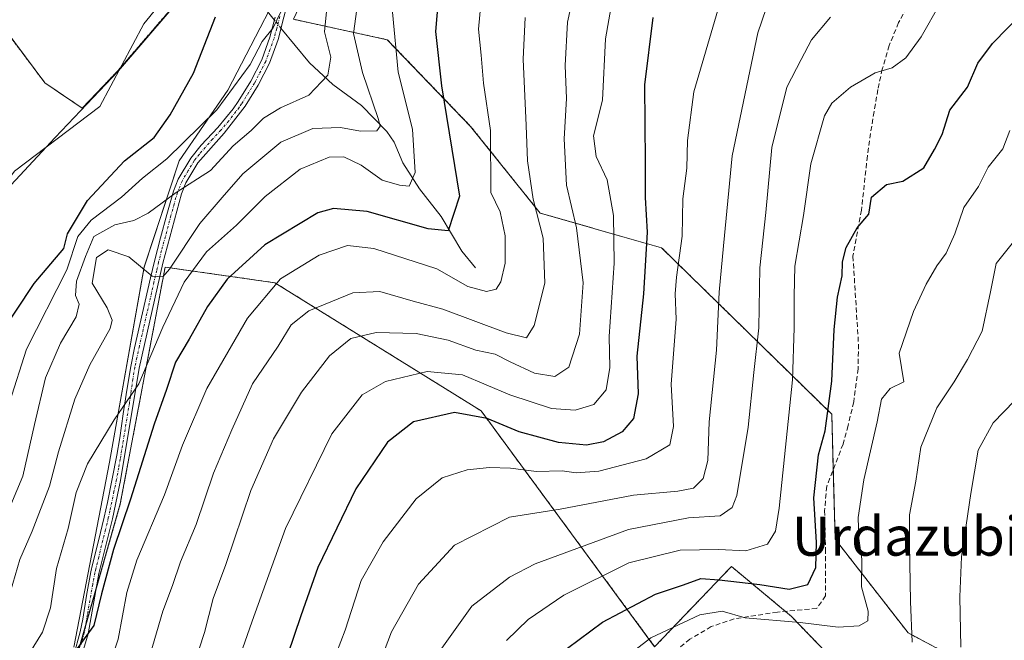
# Model space of a CAD drawing. Units: metres. Extents: x 620033 to 623457, y 4789643 to 4792018.
# Drawn here: x 621356 to 621557, y 4790975 to 4791102 of the extents above; entities that cross this region are included whole.
import ezdxf
from ezdxf.enums import TextEntityAlignment as Align

# ---------------------------------------------------------------- set-up
doc = ezdxf.new("R2010")
doc.units = ezdxf.units.M
doc.header["$MEASUREMENT"] = 0
for name, pattern in [('TRAZO_Y_PUNTO', [1, 0.5, -0.25, 0, -0.25]), ('TRAZOS', [0.75, 0.5, -0.25]), ('TRAZOSX2', [1.5, 1, -0.5])]:
    doc.linetypes.add(name, pattern=pattern)
for name, color, linetype, lineweight in [('Arbolado forestal', 92, 'TRAZOS', 0), ('Arbolado forestal CxS', 92, 'Continuous', 0), ('Camino', 19, 'Continuous', 0), ('Camino Cxs', 19, 'Continuous', 0), ('Camino eje', 39, 'TRAZO_Y_PUNTO', 13), ('Corriente natural lineal', 142, 'Continuous', 13), ('Corriente natural lineal oculto', 19, 'TRAZO_Y_PUNTO', 13), ('Curva de nivel maestra', 36, 'Continuous', 30), ('Curva de nivel normal', 36, 'Continuous', 0), ('Espacio natural protegido', 2, 'Continuous', 13), ('Espacio natural protegido CxS', 2, 'Continuous', 0), ('Municipio', 9, 'Continuous', 13), ('Municipio CxS', 142, 'Continuous', 0), ('Pastizal CxS', 92, 'Continuous', 0), ('Senda', 19, 'TRAZOSX2', 0), ('Texto cartográfico', 19, 'Continuous', 0)]:
    doc.layers.add(name, color=color, linetype=linetype, lineweight=lineweight)
doc.styles.add('Arial', font='txt', dxfattribs={"height": 0.2})

# ---------------------------------------------------------------- blocks, each defined once
blk = doc.blocks.new('*U163')
at = {"layer": 'Espacio natural protegido CxS', "color": 2, "linetype": 'Continuous', "lineweight": 0}
blk.add_polyline3d([(621519.96, 4791340.59, 97.47), (621506.29, 4791314.94, 99.43), (621491.68, 4791286.84, 99.51), (621472.25, 4791262.53, 97.86), (621446.88, 4791228.86, 97.78), (621431.75, 4791201.25, 98.35), (621421.76, 4791171.78, 98.51), (621420.32, 4791149.59, 99.89), (621418.42, 4791140.54, 100.95), (621413.38, 4791116.53, 103.06), (621398.3, 4791087.39, 104.05), (621388.34, 4791072.94, 106.66), (621381.16, 4791051.19, 114.66), (621374.06, 4791011.26, 121.14), (621366.77, 4790973.35, 124.66)], dxfattribs=at)
blk = doc.blocks.new('*U164')
at = {"layer": 'Espacio natural protegido CxS', "color": 2, "linetype": 'Continuous', "lineweight": 0}
blk.add_polyline3d([(621519.9591, 4791340.5887, 97.4717), (621506.2902, 4791314.939, 99.4303), (621491.6833, 4791286.8414, 99.5141), (621472.2464, 4791262.5278, 97.8606), (621446.8794, 4791228.8563, 97.7783), (621431.7475, 4791201.2497, 98.3538), (621421.7646, 4791171.7781, 98.5117), (621420.3228, 4791149.5874, 99.8944), (621418.4238, 4791140.5405, 100.9459), (621413.3819, 4791116.5258, 103.0585), (621398.3, 4791087.3932, 104.0532), (621388.3381, 4791072.9384, 106.6555), (621381.1571, 4791051.1947, 114.6613), (621374.0583, 4791011.2553, 121.1443), (621366.7665, 4790973.3458, 124.6598)], dxfattribs=at)
blk = doc.blocks.new('*U165')
at = {"layer": 'Espacio natural protegido', "color": 2, "linetype": 'Continuous', "lineweight": 13}
blk.add_polyline3d([(621519.96, 4791340.59, 97.47), (621506.29, 4791314.94, 99.43), (621491.68, 4791286.84, 99.51), (621472.25, 4791262.53, 97.86), (621446.88, 4791228.86, 97.78), (621431.75, 4791201.25, 98.35), (621421.76, 4791171.78, 98.51), (621420.32, 4791149.59, 99.89), (621418.42, 4791140.54, 100.95), (621413.38, 4791116.53, 103.06), (621398.3, 4791087.39, 104.05), (621388.34, 4791072.94, 106.66), (621381.16, 4791051.19, 114.66), (621374.06, 4791011.26, 121.14), (621366.77, 4790973.35, 124.66)], dxfattribs=at)
blk = doc.blocks.new('*U197')
at = {"layer": 'Curva de nivel normal', "color": 36, "linetype": 'Continuous', "lineweight": 0}
blk.add_polyline3d([(621381.56, 4790969.07, 135), (621385, 4790980.7, 135), (621386.98, 4790985.97, 135), (621388.58, 4790990.83, 135), (621391.84, 4790998.47, 135), (621395.37, 4791008.98, 135), (621399.14, 4791017.86, 135), (621403.33, 4791027.3, 135), (621408.56, 4791034.96, 135), (621411.23, 4791039.33, 135), (621414.86, 4791042.19, 135), (621423.85, 4791045.88, 135), (621429.38, 4791046.18, 135), (621436.22, 4791044.2, 135), (621442.28, 4791042.57, 135), (621455.26, 4791037.68, 135), (621459.4, 4791036.67, 135), (621460.97, 4791039.2, 135), (621463.14, 4791047.87, 135), (621462.82, 4791057.1, 135), (621460.77, 4791065.05, 135), (621459.62, 4791072.9, 135), (621459.37, 4791080.16, 135), (621458.72, 4791093.72, 135), (621459.12, 4791102.26, 135)], dxfattribs=at)
blk = doc.blocks.new('*U217')
at = {"layer": 'Curva de nivel normal', "color": 36, "linetype": 'Continuous', "lineweight": 0}
blk.add_polyline3d([(621469.79, 4791110.38, 140), (621467.78, 4791101.35, 140), (621467.34, 4791092.44, 140), (621467.63, 4791085.71, 140), (621467.14, 4791077.41, 140), (621467.61, 4791067.97, 140), (621469.63, 4791059.24, 140), (621471, 4791047.92, 140), (621470.26, 4791037.41, 140), (621468.11, 4791030.66, 140), (621465.2, 4791028.78, 140), (621461.07, 4791029.46, 140), (621456.06, 4791031.77, 140), (621453.02, 4791033.36, 140), (621449.06, 4791034.16, 140), (621443.41, 4791036.24, 140), (621436.84, 4791037.59, 140), (621428.66, 4791037.8, 140), (621423.46, 4791036.52, 140), (621419.07, 4791033, 140), (621413.38, 4791025.55, 140), (621407.65, 4791015.99, 140), (621403.02, 4791005.4, 140), (621397.89, 4790990.28, 140), (621395.27, 4790983.34, 140), (621393.51, 4790976.34, 140), (621389.32, 4790963.61, 140)], dxfattribs=at)
blk = doc.blocks.new('*U228')
at = {"layer": 'Curva de nivel normal', "color": 36, "linetype": 'Continuous', "lineweight": 0}
blk.add_polyline3d([(621476.95, 4791105.66, 145), (621475.59, 4791097.94, 145), (621474.96, 4791085.33, 145), (621473.11, 4791078.06, 145), (621473.71, 4791073.85, 145), (621475.96, 4791069.06, 145), (621477.25, 4791061.73, 145), (621477.34, 4791051.96, 145), (621476.35, 4791036.96, 145), (621476.46, 4791030.63, 145), (621475.72, 4791026.07, 145), (621473.17, 4791023.06, 145), (621469.39, 4791021.86, 145), (621464.56, 4791022.2, 145), (621456.04, 4791025.03, 145), (621446.33, 4791029.1, 145), (621439.12, 4791029.79, 145), (621430.57, 4791027.78, 145), (621425.77, 4791025.01, 145), (621419.61, 4791017.01, 145), (621410.1, 4790997.68, 145), (621403.28, 4790978.67, 145), (621400.81, 4790971.67, 145)], dxfattribs=at)
blk = doc.blocks.new('*U229')
at = {"layer": 'Curva de nivel maestra', "color": 36, "linetype": 'Continuous', "lineweight": 30}
blk.add_polyline3d([(621485.29, 4791102.28, 150), (621483.57, 4791088.51, 150), (621483.74, 4791072.67, 150), (621483.72, 4791065.44, 150), (621484.11, 4791058.35, 150), (621483.4, 4791045.69, 150), (621482.01, 4791032.92, 150), (621482.25, 4791025.19, 150), (621481.3, 4791020.19, 150), (621478.98, 4791017.47, 150), (621475.17, 4791015.42, 150), (621471.73, 4791014.68, 150), (621466, 4791015.23, 150), (621457.93, 4791017.46, 150), (621451.4, 4791020.17, 150), (621444.71, 4791021.42, 150), (621436.31, 4791019.49, 150), (621430.99, 4791015.31, 150), (621424.51, 4791005.75, 150), (621416.69, 4790989.66, 150), (621413.2, 4790979.8, 150), (621410.47, 4790971.74, 150)], dxfattribs=at)

msp = doc.modelspace()

# ---------------------------------------------------------------- linework, layer by layer
at = {"layer": 'Arbolado forestal', "color": 92, "linetype": 'TRAZOS', "lineweight": 0}
for points in [[(621350.65, 4791102.5, 98.32), (621360.82, 4791088.93, 98.86), (621368.5, 4791083.69, 96.87), (621375.88, 4791091.49, 96.43), (621376.31, 4791092, 96.34), (621391.25, 4791109.4, 96.67)], [(621558.85, 4790964.91, 194.82), (621537.53, 4790976.28, 184.84), (621522.61, 4790995.46, 177.07), (621522.21, 4791009.76, 176.71), (621521.9, 4791021.03, 175.37), (621487.07, 4791055.13, 151.87), (621462.2, 4791062.23, 135.46), (621447.99, 4791079.99, 127.37), (621430.93, 4791097.74, 118.74), (621411.74, 4791101.91, 105.68)], [(621364.7, 4790962, 126.13), (621369.2, 4790977.83, 124.45), (621371.38, 4790985.5, 124.21), (621376.27, 4791002.69, 123.08), (621385.46, 4791051.17, 114.49), (621407.92, 4791047.97, 129.98), (621450.12, 4791021.74, 148.9), (621485.65, 4790973.44, 181.44), (621501.37, 4790989.87, 172.61), (621512.4, 4790980.68, 178.61), (621513.65, 4790979.64, 179.18), (621531.38, 4790961.23, 191.37)]]:
    msp.add_polyline3d(points, dxfattribs=at)
at = {"layer": 'Arbolado forestal CxS', "color": 92, "linetype": 'Continuous', "lineweight": 0}
for points in [[(621350.65, 4791102.5, 98.32), (621360.83, 4791088.93, 98.86), (621368.5, 4791083.69, 96.87), (621375.88, 4791091.49, 96.43), (621391.25, 4791109.4, 96.67), (621402.55, 4791127.49, 95.89), (621410.12, 4791147.66, 96.84), (621411.36, 4791172.42, 95.46), (621412.05, 4791193.21, 95.27), (621412.7, 4791196.23, 95.21), (621417.01, 4791216.14, 95.29), (621427.59, 4791238.29, 94.61), (621436.37, 4791246.9, 94.73), (621460.76, 4791236.77, 97.83), (621524.55, 4791325.98, 106.05), (621544.92, 4791358.74, 100.67)], [(621544.92, 4791358.74, 100.67), (621524.55, 4791325.98, 106.05), (621460.76, 4791236.77, 97.83), (621436.37, 4791246.9, 94.73), (621427.59, 4791238.29, 94.61), (621417.01, 4791216.14, 95.29), (621412.7, 4791196.23, 95.21), (621412.05, 4791193.21, 95.27), (621411.36, 4791172.42, 95.46), (621410.12, 4791147.66, 96.84), (621402.55, 4791127.49, 95.89), (621391.25, 4791109.4, 96.67), (621375.88, 4791091.49, 96.43), (621368.5, 4791083.69, 96.87), (621360.83, 4791088.93, 98.86), (621350.65, 4791102.5, 98.32)], [(621562.91, 4791230.35, 150.77), (621544.67, 4791204.82, 148.49), (621538.61, 4791168.45, 152.74), (621558.04, 4791154.47, 160.32), (621548.8, 4791140.3, 158.74), (621529.71, 4791125.45, 161.47), (621525.45, 4791110.53, 164.78), (621512.96, 4791118.07, 156.37), (621498.64, 4791124.21, 146.98), (621487.05, 4791140.57, 137.66), (621462.5, 4791141.94, 124.43), (621460.61, 4791140.16, 124.49), (621446.94, 4791127.26, 124.78), (621422.41, 4791124.74, 108.24), (621411.74, 4791101.91, 105.68), (621430.93, 4791097.74, 118.74), (621447.99, 4791079.99, 127.37), (621462.2, 4791062.23, 135.46), (621487.07, 4791055.13, 151.87), (621521.9, 4791021.03, 175.37), (621522.61, 4790995.46, 177.07), (621537.53, 4790976.28, 184.84), (621558.85, 4790964.91, 194.82)], [(621531.38, 4790961.23, 191.37), (621513.65, 4790979.64, 179.18), (621501.37, 4790989.87, 172.61), (621485.65, 4790973.44, 181.44), (621450.12, 4791021.74, 148.9), (621407.92, 4791047.97, 129.98), (621385.46, 4791051.17, 114.49), (621376.28, 4791002.69, 123.08), (621355.82, 4790930.81, 130.63)]]:
    msp.add_polyline3d(points, dxfattribs=at)
at = {"layer": 'Camino', "color": 19, "linetype": 'Continuous', "lineweight": 0}
for points in [[(621413.28, 4791116.43, 103.03), (621408.57, 4791097.75, 105.5), (621406.83, 4791092.93, 106.03), (621404.5, 4791088.4, 106.06), (621401.83, 4791084.13, 106.99), (621397.53, 4791078.63, 108.09), (621392.13, 4791072.49, 108.9), (621389.68, 4791068.4, 109.56), (621388.8, 4791066.19, 110.26), (621384.96, 4791051.97, 114.26), (621380.11, 4791030.51, 119.19), (621376.33, 4791007.46, 122.13), (621374.67, 4790999.6, 123.31), (621371.9, 4790988.42, 124.33), (621369.72, 4790976.1, 124.73), (621362.26, 4790951.14, 128.29)], [(621366.75, 4790971.71, 124.96), (621368.05, 4790976.51, 124.41), (621368.61, 4790979.1, 124.21), (621369.36, 4790983.92, 123.86), (621370.22, 4790988.76, 123.48), (621370.57, 4790990.28, 123.45), (621371.81, 4790995.13, 123.45), (621372.99, 4790999.99, 122.9), (621373.64, 4791002.95, 122.51), (621374.64, 4791007.8, 121.97), (621375.57, 4791012.65, 121.09), (621376.18, 4791016.21, 120.8), (621376.89, 4791021.1, 120.39), (621377.59, 4791025.99, 119.88), (621378.42, 4791030.83, 118.82), (621379.2, 4791034.66, 117.68), (621380.25, 4791039.44, 116.84), (621381.37, 4791044.21, 115.8), (621382.49, 4791049, 115.04), (621383.29, 4791052.37, 114.25), (621384.49, 4791057.17, 112.88), (621385.78, 4791061.96, 111.53), (621387.17, 4791066.75, 109.58), (621388.13, 4791069.17, 108.57), (621390.71, 4791073.46, 107.93), (621392.8, 4791076.12, 107.37), (621396.24, 4791079.77, 107), (621399.41, 4791083.61, 106.09), (621400.38, 4791085.06, 106.03), (621403, 4791089.25, 105.63), (621405.25, 4791093.62, 105.5), (621406.92, 4791098.26, 105.18), (621408.01, 4791102.36, 104.6)]]:
    msp.add_polyline3d(points, dxfattribs=at)
at = {"layer": 'Camino Cxs', "color": 19, "linetype": 'Continuous', "lineweight": 0}
for points in [[(621413.28, 4791116.43, 103.03), (621408.57, 4791097.75, 105.5), (621406.83, 4791092.93, 106.03), (621404.5, 4791088.4, 106.06), (621401.83, 4791084.13, 106.99), (621397.53, 4791078.63, 108.09), (621392.13, 4791072.49, 108.9), (621389.68, 4791068.4, 109.56), (621388.8, 4791066.19, 110.26), (621384.96, 4791051.97, 114.26), (621380.11, 4791030.51, 119.19), (621376.33, 4791007.46, 122.13), (621374.67, 4790999.6, 123.31), (621371.9, 4790988.42, 124.33), (621369.72, 4790976.1, 124.73), (621362.26, 4790951.14, 128.29)], [(621366.75, 4790971.71, 124.96), (621368.05, 4790976.51, 124.41), (621368.61, 4790979.1, 124.21), (621369.36, 4790983.92, 123.86), (621370.22, 4790988.76, 123.48), (621370.57, 4790990.28, 123.45), (621371.81, 4790995.13, 123.45), (621372.99, 4790999.99, 122.9), (621373.64, 4791002.95, 122.51), (621374.64, 4791007.8, 121.97), (621375.57, 4791012.65, 121.09), (621376.18, 4791016.21, 120.8), (621376.89, 4791021.1, 120.39), (621377.59, 4791025.99, 119.88), (621378.42, 4791030.83, 118.82), (621379.2, 4791034.66, 117.68), (621380.25, 4791039.44, 116.84), (621381.37, 4791044.21, 115.8), (621382.49, 4791049, 115.04), (621383.29, 4791052.37, 114.25), (621384.49, 4791057.17, 112.88), (621385.78, 4791061.96, 111.53), (621387.17, 4791066.75, 109.58), (621388.13, 4791069.17, 108.57), (621390.71, 4791073.46, 107.93), (621392.8, 4791076.12, 107.37), (621396.24, 4791079.77, 107), (621399.41, 4791083.61, 106.09), (621400.38, 4791085.06, 106.03), (621403, 4791089.25, 105.63), (621405.25, 4791093.62, 105.5), (621406.92, 4791098.26, 105.18), (621408.01, 4791102.36, 104.6)]]:
    msp.add_polyline3d(points, dxfattribs=at)
at = {"layer": 'Camino eje', "color": 39, "linetype": 'TRAZO_Y_PUNTO', "lineweight": 13}
msp.add_polyline3d([(621408.91, 4791102.47, 104.81), (621408.29, 4791100.06, 105.06), (621407.75, 4791098.01, 105.34), (621406.91, 4791095.69, 105.62), (621406.04, 4791093.28, 105.79), (621403.75, 4791088.83, 105.84), (621401.11, 4791084.6, 106.53), (621400.62, 4791083.87, 106.54), (621398.47, 4791081.12, 106.99), (621396.89, 4791079.2, 107.59), (621395.17, 4791077.38, 107.69), (621392.47, 4791074.31, 108.18), (621391.42, 4791072.98, 108.57), (621390.2, 4791070.93, 108.68), (621388.91, 4791068.79, 109.09), (621387.99, 4791066.47, 109.93), (621387.29, 4791064.08, 111.12), (621386.65, 4791061.68, 111.93), (621384.73, 4791054.57, 113.55), (621384.13, 4791052.17, 114.25), (621383.73, 4791050.49, 114.71), (621383.17, 4791048.09, 115.31), (621380.74, 4791037.36, 117.19), (621380.18, 4791034.98, 117.6), (621379.66, 4791032.59, 118.24), (621379.27, 4791030.67, 119), (621378.85, 4791028.25, 119.82), (621378.5, 4791025.81, 120.34), (621378.15, 4791023.36, 120.73), (621376.26, 4791011.84, 121.36), (621375.95, 4791010.06, 121.63), (621375.49, 4791007.63, 122.04), (621374.99, 4791005.21, 122.4), (621374.16, 4791001.28, 122.91), (621373.83, 4790999.8, 123.11), (621373.24, 4790997.37, 123.54), (621371.86, 4790991.78, 123.93), (621371.24, 4790989.35, 123.81), (621371.06, 4790988.59, 123.82), (621370.63, 4790986.17, 123.92), (621369.54, 4790980.01, 124.3), (621369.17, 4790977.6, 124.47), (621368.89, 4790976.31, 124.57), (621368.24, 4790973.91, 124.77)], dxfattribs=at)
at = {"layer": 'Corriente natural lineal', "color": 142, "linetype": 'Continuous', "lineweight": 13}
for points in [[(621309.08, 4790995.48, 98.79), (621310.18, 4790999.52, 98.76), (621319.41, 4791016.15, 98.94), (621327.64, 4791024.92, 98.84), (621338.55, 4791039.14, 98.25), (621343.18, 4791047.74, 97.93), (621348.16, 4791061.92, 97.43), (621354.62, 4791070.83, 97.31), (621372.1, 4791084.08, 96.82), (621381.11, 4791101.01, 96.94), (621395.37, 4791118.54, 96.35), (621397.73, 4791125.88, 96.38)], [(621407.85, 4791101.75, 104.67), (621404.58, 4791105.77, 102.38), (621403.17, 4791109.07, 100.09), (621402.26, 4791117.99, 96.04), (621401.72, 4791119.93, 95.82), (621397.73, 4791125.88, 96.38)], [(621449, 4791051, 128.45), (621446.18, 4791054.42, 126.97), (621441.98, 4791061.52, 123.64), (621437.5, 4791067.21, 120.67), (621434.12, 4791072.53, 118.73), (621432.32, 4791076.73, 117.63), (621430.84, 4791078.95, 116.98), (621425.67, 4791084.26, 113.14), (621419.75, 4791088.56, 110.55), (621415, 4791092.99, 108.64), (621409.17, 4791100.13, 105.21)]]:
    msp.add_polyline3d(points, dxfattribs=at)
at = {"layer": 'Corriente natural lineal oculto', "color": 19, "linetype": 'TRAZO_Y_PUNTO', "lineweight": 13}
msp.add_polyline3d([(621409.17, 4791100.13, 105.21), (621407.85, 4791101.75, 104.67)], dxfattribs=at)
at = {"layer": 'Curva de nivel maestra', "color": 36, "linetype": 'Continuous', "lineweight": 30}
for points in [[(621441.52, 4791108.3, 125), (621440.82, 4791099.42, 125), (621441.99, 4791088.27, 125), (621445.7, 4791065.68, 125), (621443.42, 4791058.62, 125), (621439.3, 4791058.98, 125), (621426.79, 4791062.56, 125), (621419.91, 4791063.15, 125), (621416.68, 4791062.3, 125), (621405.87, 4791055.76, 125), (621398.16, 4791048.68, 125), (621394.12, 4791043.1, 125), (621390.38, 4791036.44, 125), (621387.58, 4791031.71, 125), (621385.72, 4791026.1, 125), (621383.21, 4791019.01, 125), (621378.4, 4791003.68, 125), (621374.88, 4790993.34, 125), (621372.46, 4790984.29, 125), (621370.86, 4790977.82, 125), (621364.92, 4790969.62, 125)], [(621467.79, 4790973.14, 175), (621474.98, 4790978.45, 175), (621485.81, 4790984.21, 175), (621491.55, 4790986.13, 175), (621495.1, 4790987.42, 175), (621498.84, 4790987.13, 175), (621507.16, 4790986.2, 175), (621513.18, 4790985.24, 175), (621516.99, 4790986.2, 175), (621518.61, 4790989.68, 175), (621518.78, 4790994.75, 175), (621518.24, 4791003.95, 175), (621519.2, 4791012.75, 175), (621520.54, 4791017.68, 175), (621521.93, 4791027.79, 175), (621522.41, 4791038.38, 175), (621523.08, 4791045.05, 175), (621524, 4791049.36, 175), (621524.12, 4791052.24, 175), (621524.86, 4791055.2, 175), (621527.11, 4791059.2, 175), (621529.48, 4791062.01, 175), (621530.06, 4791065.5, 175), (621533.13, 4791068.06, 175), (621536.43, 4791068.79, 175), (621540.73, 4791071.49, 175), (621542.9, 4791075.28, 175), (621544.52, 4791078.33, 175), (621546.05, 4791083.29, 175), (621549.69, 4791088, 175), (621551.77, 4791092.92, 175), (621554.78, 4791096.93, 175), (621564.27, 4791106.73, 175)], [(621351.22, 4791036.68, 100), (621358.64, 4791047.84, 100), (621364.69, 4791054.97, 100), (621365.44, 4791058, 100), (621369.56, 4791064.84, 100), (621377.11, 4791072.96, 100), (621383.22, 4791077.68, 100), (621386.5, 4791082.35, 100), (621391.23, 4791090.85, 100), (621395.76, 4791102.45, 100)]]:
    msp.add_polyline3d(points, dxfattribs=at)
at = {"layer": 'Curva de nivel normal', "color": 36, "linetype": 'Continuous', "lineweight": 0}
for points in [[(621350.15, 4790993.69, 110), (621356.34, 4791008.36, 110), (621358.71, 4791018.96, 110), (621360.99, 4791028.52, 110), (621364.07, 4791035.6, 110), (621367.25, 4791041.01, 110), (621367.86, 4791043.6, 110), (621367.13, 4791045.37, 110), (621367.34, 4791048.27, 110), (621369.14, 4791053.35, 110), (621370.89, 4791057.42, 110), (621375.19, 4791059.82, 110), (621379.04, 4791060.72, 110), (621381.97, 4791062.24, 110), (621387.71, 4791066.43, 110), (621394.73, 4791070.95, 110), (621399.4, 4791075.99, 110), (621403.07, 4791079.11, 110), (621405.56, 4791081.64, 110), (621409.05, 4791083.75, 110), (621414.9, 4791086.4, 110), (621418.79, 4791090.45, 110), (621419.36, 4791094.19, 110), (621418.08, 4791099.35, 110), (621418.8, 4791107.01, 110)], [(621450.31, 4791107.26, 130), (621449.58, 4791099.89, 130), (621450.12, 4791094.59, 130), (621450.61, 4791088.82, 130), (621452.04, 4791079.15, 130), (621452.15, 4791066.43, 130), (621454.01, 4791062.47, 130), (621455.06, 4791057.55, 130), (621455.02, 4791051.98, 130), (621454.19, 4791048.16, 130), (621453.23, 4791046.64, 130), (621451.23, 4791046.15, 130), (621447.44, 4791047.2, 130), (621441.1, 4791050.8, 130), (621428.18, 4791054.98, 130), (621422.76, 4791055.59, 130), (621416.99, 4791053.65, 130), (621409.09, 4791048.78, 130), (621402.32, 4791040.75, 130), (621393.97, 4791026.33, 130), (621389.01, 4791014.71, 130), (621385.31, 4791004.55, 130), (621379.69, 4790991.17, 130), (621377.59, 4790984.54, 130), (621375.84, 4790975, 130), (621371.88, 4790963.34, 130)], [(621353.58, 4791023.44, 105), (621357.08, 4791034.36, 105), (621365.37, 4791050.62, 105), (621367.62, 4791057.42, 105), (621370.35, 4791060.79, 105), (621376.55, 4791065.46, 105), (621380.83, 4791069.35, 105), (621385.82, 4791073.35, 105), (621396.06, 4791083.35, 105), (621402.88, 4791092.68, 105), (621405.31, 4791097.35, 105), (621407.59, 4791100.18, 105), (621409.9, 4791104.99, 105)], [(621353.79, 4790984.74, 115), (621355.74, 4790991.28, 115), (621358.27, 4790997.08, 115), (621361.81, 4791006.35, 115), (621363.66, 4791013.35, 115), (621367, 4791024.12, 115), (621370.07, 4791031.13, 115), (621374.2, 4791038.58, 115), (621374.61, 4791040.29, 115), (621373.57, 4791042.84, 115), (621370.52, 4791047.85, 115), (621371.4, 4791053.12, 115), (621373.8, 4791054.7, 115), (621378, 4791053.28, 115), (621382.8, 4791049.34, 115), (621384.99, 4791049.21, 115), (621386.35, 4791050.77, 115), (621392.55, 4791060.12, 115), (621397.16, 4791065.44, 115), (621401.33, 4791070.29, 115), (621409.13, 4791076.72, 115), (621415.69, 4791079.58, 115), (621421.33, 4791079.78, 115), (621425.46, 4791078.98, 115), (621428.81, 4791079.08, 115), (621429.45, 4791080.02, 115), (621429.05, 4791081.57, 115), (621425.83, 4791091.01, 115), (621424.01, 4791099.01, 115), (621424.71, 4791104.01, 115)], [(621355.37, 4790968.34, 120), (621360.36, 4790976.43, 120), (621362, 4790981.39, 120), (621363.24, 4790989.44, 120), (621365.58, 4790997.68, 120), (621367.22, 4791005.01, 120), (621369.54, 4791010.9, 120), (621375.04, 4791019.91, 120), (621380.07, 4791027.24, 120), (621385.01, 4791038.84, 120), (621389.36, 4791048.12, 120), (621393.9, 4791054.29, 120), (621400.05, 4791059.76, 120), (621405.9, 4791065.61, 120), (621413.12, 4791071.2, 120), (621419.02, 4791073.67, 120), (621422.01, 4791073.76, 120), (621425.56, 4791072.03, 120), (621429.88, 4791068.96, 120), (621433.42, 4791067.97, 120), (621435.38, 4791067.73, 120), (621436.63, 4791070.51, 120), (621436.11, 4791079.39, 120), (621433.14, 4791091.09, 120), (621432.01, 4791103.34, 120)], [(621417.86, 4790965.21, 155), (621422.3, 4790976.82, 155), (621425.6, 4790986.97, 155), (621430.07, 4790994.9, 155), (621436.84, 4791003.75, 155), (621442.17, 4791008.03, 155), (621447.27, 4791009.67, 155), (621451.86, 4791010.17, 155), (621456.17, 4791010, 155), (621461.48, 4791009.3, 155), (621466.73, 4791009.48, 155), (621469.6, 4791009.06, 155), (621474.2, 4791009.4, 155), (621483.93, 4791011.93, 155), (621488.79, 4791014.81, 155), (621489.48, 4791018.53, 155), (621489.04, 4791027.2, 155), (621490.06, 4791040.49, 155), (621489.85, 4791045.72, 155), (621490.13, 4791049.11, 155), (621491.27, 4791057.48, 155), (621491.41, 4791065.17, 155), (621492.21, 4791071.42, 155), (621492.34, 4791077.1, 155), (621493.69, 4791087.06, 155), (621498.58, 4791103.77, 155)], [(621508.47, 4791104.15, 160), (621506.77, 4791099.16, 160), (621501.49, 4791073.98, 160), (621499.76, 4791055.55, 160), (621498.85, 4791046.06, 160), (621498.34, 4791034.14, 160), (621496.81, 4791019.47, 160), (621496.53, 4791011.6, 160), (621495.56, 4791007.91, 160), (621493.6, 4791005.93, 160), (621490.36, 4791005.29, 160), (621481.3, 4791004.5, 160), (621466.34, 4791001.62, 160), (621455.95, 4791000, 160), (621444.66, 4790994.24, 160), (621437.34, 4790986.24, 160), (621431.82, 4790976.52, 160), (621428.96, 4790969.14, 160)], [(621544.08, 4791105.14, 170), (621540.17, 4791098.3, 170), (621537.04, 4791094.01, 170), (621534.28, 4791091.99, 170), (621530.8, 4791090.98, 170), (621525.72, 4791088.03, 170), (621521.91, 4791084.74, 170), (621520.4, 4791082.15, 170), (621517.63, 4791072.35, 170), (621516.1, 4791061.76, 170), (621514.36, 4791051.33, 170), (621514.21, 4791045.19, 170), (621514.18, 4791038.75, 170), (621513.88, 4791028.12, 170), (621511.16, 4791001.82, 170), (621510.39, 4790997.12, 170), (621508.78, 4790994.42, 170), (621504.34, 4790993.09, 170), (621498.76, 4790993.37, 170), (621490.9, 4790993.19, 170), (621480.36, 4790990.61, 170), (621467.07, 4790984, 170), (621459.73, 4790979.01, 170), (621455.36, 4790974.69, 170)], [(621440.41, 4790970.74, 165), (621448.26, 4790981.75, 165), (621455.97, 4790987.66, 165), (621461.2, 4790990.43, 165), (621480.29, 4790997.45, 165), (621492.58, 4790999.86, 165), (621499.09, 4791000.27, 165), (621501.51, 4791001.92, 165), (621502.46, 4791004.39, 165), (621504.82, 4791018.41, 165), (621505.94, 4791029.61, 165), (621506.95, 4791038.74, 165), (621507.15, 4791051.01, 165), (621508.39, 4791062.35, 165), (621509.61, 4791075.68, 165), (621512.71, 4791088.01, 165), (621515.66, 4791093.68, 165), (621517.72, 4791097.68, 165), (621521.61, 4791102.36, 165)], [(621477.45, 4790969.53, 180), (621484.88, 4790975.28, 180), (621494.92, 4790979.96, 180), (621499.46, 4790980.73, 180), (621504.19, 4790979.38, 180), (621515.41, 4790978.38, 180), (621523.18, 4790977.42, 180), (621527.51, 4790977.7, 180), (621529.25, 4790978.73, 180), (621529.33, 4790980.75, 180), (621527.99, 4790985.73, 180), (621528.07, 4790991.34, 180), (621527.43, 4790995.63, 180), (621527.28, 4790999.91, 180), (621528.44, 4791007.64, 180), (621531.18, 4791019.5, 180), (621532.1, 4791024.12, 180), (621533.83, 4791026.33, 180), (621536.65, 4791027.67, 180), (621535.67, 4791033.52, 180), (621538.65, 4791042.1, 180), (621541.22, 4791047.67, 180), (621543.4, 4791051.43, 180), (621545.31, 4791054.01, 180), (621547.08, 4791058.01, 180), (621548.96, 4791063.35, 180), (621551.93, 4791067.69, 180), (621553.91, 4791071.64, 180), (621556.9, 4791075.38, 180), (621558.36, 4791079.16, 180)], [(621559.62, 4791057.01, 185), (621555.57, 4791051.89, 185), (621554.38, 4791046.12, 185), (621552.71, 4791038.06, 185), (621549.65, 4791032.27, 185), (621546.96, 4791027.69, 185), (621543.39, 4791022.39, 185), (621540.14, 4791014.28, 185), (621539.1, 4791007.35, 185), (621537.8, 4791000.44, 185), (621537.81, 4790994.38, 185), (621538.02, 4790982.7, 185), (621538.38, 4790974.36, 185)], [(621559.27, 4791023.77, 190), (621554.94, 4791019.28, 190), (621551.88, 4791013.68, 190), (621550.33, 4791004.81, 190), (621548.43, 4790991.87, 190), (621548.12, 4790983.67, 190), (621548.29, 4790973.35, 190)]]:
    msp.add_polyline3d(points, dxfattribs=at)
at = {"layer": 'Municipio', "color": 9, "linetype": 'Continuous', "lineweight": 13}
msp.add_polyline3d([(621305.9, 4790973.24, 98.72), (621320.5, 4791008.86, 98.81), (621333.38, 4791036.41, 98.59), (621342.68, 4791052.8, 97.84), (621351.18, 4791065.09, 97.21), (621362.98, 4791077.71, 97.03), (621375.9, 4791091.36, 96.43), (621391.27, 4791109.28, 96.67), (621402.57, 4791127.37, 95.89), (621410.13, 4791147.54, 96.85), (621411.37, 4791172.3, 95.45), (621412.06, 4791193.09, 95.27), (621417.03, 4791216.02, 95.28), (621427.6, 4791238.16, 94.62), (621443.28, 4791253.54, 94.3), (621466.01, 4791271.87, 94.68), (621490.41, 4791301.19, 94.66), (621501.49, 4791323.48, 95.84), (621510.83, 4791344.2, 95.45)], dxfattribs=at)
msp.add_polyline3d([(621305.9, 4790973.24, 98.72), (621320.5, 4791008.86, 98.81), (621333.38, 4791036.41, 98.59), (621342.68, 4791052.8, 97.84), (621351.18, 4791065.09, 97.21), (621362.98, 4791077.71, 97.03), (621375.9, 4791091.36, 96.43), (621391.27, 4791109.28, 96.67), (621402.57, 4791127.37, 95.89), (621410.13, 4791147.54, 96.85), (621411.37, 4791172.3, 95.45), (621412.06, 4791193.09, 95.27), (621417.03, 4791216.02, 95.28), (621427.6, 4791238.16, 94.62), (621443.28, 4791253.54, 94.3), (621466.01, 4791271.87, 94.68), (621490.41, 4791301.19, 94.66), (621501.49, 4791323.48, 95.84), (621510.83, 4791344.2, 95.45)], dxfattribs=at)
at = {"layer": 'Municipio CxS', "color": 142, "linetype": 'Continuous', "lineweight": 0}
for points in [[(621305.9, 4790973.24, 98.72), (621320.5, 4791008.86, 98.81), (621333.38, 4791036.41, 98.59), (621342.68, 4791052.8, 97.84), (621351.18, 4791065.09, 97.21), (621362.98, 4791077.71, 97.03), (621375.9, 4791091.36, 96.43), (621391.27, 4791109.28, 96.67), (621402.57, 4791127.37, 95.89), (621410.13, 4791147.54, 96.85), (621411.37, 4791172.3, 95.45), (621412.06, 4791193.09, 95.27), (621417.03, 4791216.02, 95.28), (621427.6, 4791238.16, 94.62), (621443.28, 4791253.54, 94.3), (621466.01, 4791271.87, 94.68), (621490.41, 4791301.19, 94.66), (621501.49, 4791323.48, 95.84), (621510.83, 4791344.2, 95.45)], [(621510.83, 4791344.2, 95.45), (621501.49, 4791323.48, 95.84), (621490.41, 4791301.19, 94.66), (621466.01, 4791271.87, 94.68), (621443.28, 4791253.54, 94.3), (621427.6, 4791238.16, 94.62), (621417.03, 4791216.02, 95.28), (621412.06, 4791193.09, 95.27), (621411.37, 4791172.3, 95.45), (621410.13, 4791147.54, 96.85), (621402.57, 4791127.37, 95.89), (621391.27, 4791109.28, 96.67), (621375.9, 4791091.36, 96.43), (621362.98, 4791077.71, 97.03), (621351.18, 4791065.09, 97.21), (621342.68, 4791052.8, 97.84), (621333.38, 4791036.41, 98.59), (621320.5, 4791008.86, 98.81), (621305.9, 4790973.24, 98.72)], [(621305.9, 4790973.24, 98.72), (621320.5, 4791008.86, 98.81), (621333.38, 4791036.41, 98.59), (621342.68, 4791052.8, 97.84), (621351.18, 4791065.09, 97.21), (621362.98, 4791077.7, 97.03), (621375.9, 4791091.36, 96.43), (621391.27, 4791109.28, 96.67), (621402.57, 4791127.37, 95.89), (621410.13, 4791147.54, 96.85), (621411.37, 4791172.3, 95.45), (621412.06, 4791193.09, 95.27), (621417.03, 4791216.01, 95.28), (621427.6, 4791238.16, 94.62), (621443.28, 4791253.54, 94.3), (621466.01, 4791271.87, 94.68), (621490.41, 4791301.19, 94.66), (621501.49, 4791323.48, 95.84), (621510.83, 4791344.2, 95.45)], [(621510.83, 4791344.2, 95.45), (621501.49, 4791323.48, 95.84), (621490.41, 4791301.19, 94.66), (621466.01, 4791271.87, 94.68), (621443.28, 4791253.54, 94.3), (621427.6, 4791238.16, 94.62), (621417.03, 4791216.01, 95.28), (621412.06, 4791193.09, 95.27), (621411.37, 4791172.3, 95.45), (621410.13, 4791147.54, 96.85), (621402.57, 4791127.37, 95.89), (621391.27, 4791109.28, 96.67), (621375.9, 4791091.36, 96.43), (621362.98, 4791077.7, 97.03), (621351.18, 4791065.09, 97.21), (621342.68, 4791052.8, 97.84), (621333.38, 4791036.41, 98.59), (621320.5, 4791008.86, 98.81), (621305.9, 4790973.24, 98.72)]]:
    msp.add_polyline3d(points, dxfattribs=at)
at = {"layer": 'Pastizal CxS', "color": 92, "linetype": 'Continuous', "lineweight": 0}
for points in [[(621558.85, 4790964.91, 194.82), (621537.53, 4790976.28, 184.84), (621522.61, 4790995.46, 177.07), (621521.9, 4791021.03, 175.37), (621487.07, 4791055.13, 151.87), (621462.2, 4791062.23, 135.46), (621447.99, 4791079.99, 127.37), (621430.93, 4791097.74, 118.74), (621411.74, 4791101.91, 105.68), (621422.41, 4791124.74, 108.24), (621446.94, 4791127.26, 124.78), (621460.61, 4791140.16, 124.49), (621462.5, 4791141.94, 124.43), (621487.05, 4791140.57, 137.66), (621498.64, 4791124.21, 146.98), (621512.96, 4791118.07, 156.37), (621525.45, 4791110.53, 164.78), (621529.71, 4791125.45, 161.47), (621548.8, 4791140.3, 158.74), (621558.04, 4791154.47, 160.32), (621538.61, 4791168.45, 152.74), (621544.67, 4791204.82, 148.49), (621562.91, 4791230.35, 150.77)], [(621558.85, 4790964.91, 194.82), (621537.53, 4790976.28, 184.84), (621522.61, 4790995.46, 177.07), (621522.21, 4791009.76, 176.71), (621521.9, 4791021.03, 175.37), (621487.07, 4791055.13, 151.87), (621462.2, 4791062.23, 135.46), (621447.99, 4791079.99, 127.37), (621430.93, 4791097.74, 118.74), (621411.74, 4791101.91, 105.68)], [(621355.82, 4790930.81, 130.63), (621376.28, 4791002.69, 123.08), (621385.46, 4791051.17, 114.49), (621407.92, 4791047.97, 129.98), (621450.12, 4791021.74, 148.9), (621485.65, 4790973.44, 181.44), (621501.37, 4790989.87, 172.61), (621513.65, 4790979.64, 179.18), (621531.38, 4790961.23, 191.37)], [(621364.7, 4790962, 126.13), (621369.2, 4790977.83, 124.45), (621371.38, 4790985.5, 124.21), (621376.27, 4791002.69, 123.08), (621385.46, 4791051.17, 114.49), (621407.92, 4791047.97, 129.98), (621450.12, 4791021.74, 148.9), (621485.65, 4790973.44, 181.44), (621501.37, 4790989.87, 172.61), (621512.4, 4790980.68, 178.61), (621513.65, 4790979.64, 179.18), (621531.38, 4790961.23, 191.37)]]:
    msp.add_polyline3d(points, dxfattribs=at)
at = {"layer": 'Senda', "color": 19, "linetype": 'TRAZOSX2', "lineweight": 0}
msp.add_polyline3d([(621542.4, 4791113.45, 166.49), (621535.57, 4791101.24, 168.13), (621533.67, 4791096.58, 168.84), (621532.22, 4791091.7, 170.04), (621531.34, 4791087.53, 171.15), (621530.55, 4791083, 171.75), (621529.84, 4791078.54, 172.53), (621529.19, 4791073.93, 173.42), (621527.98, 4791062.85, 174.72), (621526.24, 4791053.38, 175.52), (621527.37, 4791035.36, 177.31), (621527.29, 4791030.36, 177.38), (621526.39, 4791023.56, 177.44), (621525.24, 4791018.71, 177.43), (621524.22, 4791014.93, 177.33), (621520.86, 4791006.29, 175.95), (621520.44, 4791001.3, 175.81), (621520.61, 4790993.46, 175.89), (621520.63, 4790983.87, 176.53), (621518.81, 4790981.27, 177.75), (621510.78, 4790980.53, 178.94), (621501.93, 4790979.15, 179.87), (621497.24, 4790977.55, 181.19), (621492.87, 4790975.01, 181.97), (621487.11, 4790970.15, 183.56)], dxfattribs=at)

# ---------------------------------------------------------------- block references
at = {"layer": 'Curva de nivel maestra', "color": 36, "linetype": 'Continuous', "lineweight": 30}
msp.add_blockref('*U229', (0, 0), dxfattribs=at)
at = {"layer": 'Curva de nivel normal', "color": 36, "linetype": 'Continuous', "lineweight": 0}
for name in ['*U228', '*U217', '*U197']:
    msp.add_blockref(name, (0, 0), dxfattribs=at)
at = {"layer": 'Espacio natural protegido', "color": 2, "linetype": 'Continuous', "lineweight": 13}
msp.add_blockref('*U165', (0, 0), dxfattribs=at)
at = {"layer": 'Espacio natural protegido CxS', "color": 2, "linetype": 'Continuous', "lineweight": 0}
for name in ['*U163', '*U164']:
    msp.add_blockref(name, (0, 0), dxfattribs=at)

# ---------------------------------------------------------------- texts
at = {"layer": 'Texto cartográfico', "color": 19, "linetype": 'Continuous', "lineweight": 0, "style": 'Arial'}
msp.add_text('Urdazubiko Muga', height=8, dxfattribs=at).set_placement((621558.46, 4790996.08), align=Align.MIDDLE_CENTER)

doc.saveas('drawing.dxf')
